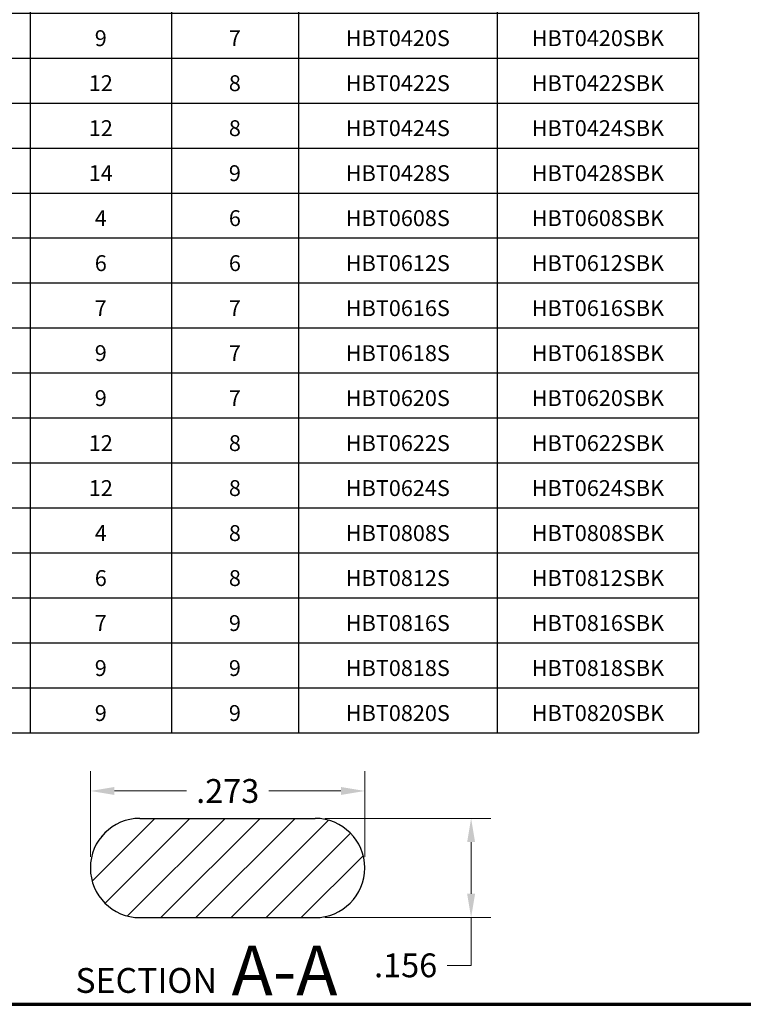
# Paper-space layout 'Layout1' of a CAD drawing. Units: inches. Extents: x 26.6 to 43, y 19 to 29.4.
# Drawn here: x 35.4 to 39, y 19 to 24 of the extents above; entities that cross this region are included whole.
import ezdxf

# ---------------------------------------------------------------- set-up
doc = ezdxf.new("R2010")
doc.units = ezdxf.units.IN
doc.header["$LTSCALE"] = 4
doc.header["$MEASUREMENT"] = 0
for name, color, linetype, lineweight in [('AM_5', 3, 'Continuous', 15), ('Border (ANSI)', 7, 'Continuous', 70), ('Sketch Geometry (ANSI)', 7, 'Continuous', 25), ('Title (ANSI)', 7, 'Continuous', 50)]:
    doc.layers.add(name, color=color, linetype=linetype, lineweight=lineweight)
doc.styles.add('Note Text (ANSI)', font='calibril.ttf')
doc.styles.get("Standard").update_dxf_attribs({"font": 'tahoma.ttf'})
doc.styles.add('Text Style30', font='tahoma.ttf')
doc.styles.add('Text Style370', font='tahoma.ttf')
doc.styles.add('Text Style39', font='tahoma.ttf')
doc.styles.add('Text Style636', font='calibril.ttf')

# ---------------------------------------------------------------- blocks, each defined once
blk = doc.blocks.new('Borders Customer Border')
at = {"layer": 'Border (ANSI)'}
blk.add_line((0.3225, 0.3225), (16.6775, 0.3225), dxfattribs=at)
for tag, p, height, style in [('PART_NUMBER_001', (6.4618, 10.4026), 0.2, 'Text Style370'), ('REVISION_NUMBER_001', (8.1988, 10.4122), 0.18, 'Text Style30')]:
    blk.add_attdef(tag, p, '', height=height, dxfattribs=dict(at, style=style))
for tag, p, height, style in [('CAT._NOS._001', (16.3052, 9.5974), 0.125, 'Text Style39'), ('PART_NUMBER_001', (16.3526, 2.8307), 0.2, 'Text Style370'), ('REVISION_NUMBER_001', (16.3622, 0.6187), 0.18, 'Text Style30')]:
    blk.add_attdef(tag, p, '', height=height, rotation=270, dxfattribs=dict(at, style=style))
at = {"layer": 'Title (ANSI)'}
for tag, p, height, style in [('TITLE_001', (13.2837, 1.5773), 0.125, 'Note Text (ANSI)'), ('Initial_View_Scale_001', (15.641, 0.6477), 0.1, 'Text Style636'), ('CREATION_DATE_001', (15.0931, 0.4017), 0.1, 'Text Style636')]:
    blk.add_attdef(tag, p, '', height=height, dxfattribs=dict(at, style=style))
blk = doc.blocks.new('*T18')
at = {"linetype": 'ByBlock', "lineweight": -2, "transparency": 16777216}
for p, q in [((0, 0), (6.7534, 0)), ((0, 0), (0, -8.5634)), ((0.8706, 0), (0.8706, -8.5634)), ((1.7088, 0), (1.7088, -8.5634)), ((2.2264, 0), (2.2264, -8.5634)), ((2.77, 0), (2.77, -8.5634)), ((3.387, 0), (3.387, -8.5634)), ((4.7377, 0), (4.7377, -8.5634)), ((3.387, -0.2526), (6.7534, -0.2526)), ((4.0978, -0.2526), (4.0978, -8.5634)), ((5.7395, -0.2526), (5.7395, -8.5634)), ((6.7534, -0.2526), (6.7534, -8.5634)), ((0, -0.63), (6.7534, -0.63)), ((0.8706, -0.8567), (6.7534, -0.8567)), ((0.8706, -1.0834), (6.7534, -1.0834)), ((0.8706, -1.31), (6.7534, -1.31)), ((0.8706, -1.5367), (6.7534, -1.5367)), ((0.8706, -1.7634), (6.7534, -1.7634)), ((0.8706, -1.99), (6.7534, -1.99)), ((0.8706, -2.2167), (6.7534, -2.2167)), ((0.8706, -2.4434), (6.7534, -2.4434)), ((0.8706, -2.67), (6.7534, -2.67)), ((0.8706, -2.8967), (6.7534, -2.8967)), ((0.8706, -3.1234), (6.7534, -3.1234)), ((0.8706, -3.35), (6.7534, -3.35)), ((0, -3.5767), (6.7534, -3.5767)), ((0.8706, -3.8034), (6.7534, -3.8034)), ((0.8706, -4.03), (6.7534, -4.03)), ((0.8706, -4.2567), (6.7534, -4.2567)), ((0.8706, -4.4834), (6.7534, -4.4834)), ((0.8706, -4.71), (6.7534, -4.71)), ((0.8706, -4.9367), (6.7534, -4.9367)), ((0.8706, -5.1634), (6.7534, -5.1634)), ((0.8706, -5.39), (6.7534, -5.39)), ((0.8706, -5.6167), (6.7534, -5.6167)), ((0, -5.8434), (6.7534, -5.8434)), ((0.8706, -6.07), (6.7534, -6.07)), ((0.8706, -6.2967), (6.7534, -6.2967)), ((0.8706, -6.5234), (6.7534, -6.5234)), ((0.8706, -6.75), (6.7534, -6.75)), ((0.8706, -6.9767), (6.7534, -6.9767)), ((0.8706, -7.2034), (6.7534, -7.2034)), ((0, -7.43), (6.7534, -7.43)), ((0.8706, -7.6567), (6.7534, -7.6567)), ((0.8706, -7.8834), (6.7534, -7.8834)), ((0.8706, -8.11), (6.7534, -8.11)), ((0.8706, -8.3367), (6.7534, -8.3367)), ((0.8706, -8.5634), (6.7534, -8.5634))]:
    blk.add_line(p, q, dxfattribs=at)
at = {"color": 0, "linetype": 'ByBlock', "lineweight": -2, "transparency": 16777216}
for p, q in [((6.7534, 0), (6.7534, -0.2526)), ((0, -8.5634), (0.8706, -8.5634))]:
    blk.add_line(p, q, dxfattribs=at)
at = {"color": 0, "transparency": 16777216, "char_height": 0.08}
for s, insert, width, attachment_point in [('{\\fCalibri|b0|i0|c0|p34;\\C256;\\c0;WEIGHT PER^JLENGTH (Lb)}', (3.0785, -0.315), 0.496997, 5), ('{\\fCalibri|b0|i0|c0|p34;\\C256;\\c0;SPLICE QUANTITY*}', (4.0624, -0.1263), 1.23077, 5), ('{\\fCalibri|b0|i0|c0;\\c0;FINISH', (5.7456, -0.1263), 1.89563, 5), ('{\\fCalibri|b0|i0|c0|p34;\\C256;\\c0;TRAY AREA^J(Sq. In.)}', (2.4982, -0.315), 0.423529, 5), ('{\\fCalibri|b0|i0|c0;\\c0;10 FEET PER LENGTH', (0.4353, -0.315), 0.750649, 5), ('{\\fCalibri|b0|i0|c0|p34;\\C256;\\c0;LOAD *^J(Lb/ft)}', (1.9676, -0.315), 0.397662, 5), ('{\\fCalibri|b0|i0|c0;\\c0;TRAY WIDTH', (1.2897, -0.315), 0.718139, 5), ('{\\fCalibri|b0|i0|c0|p34;\\C256;\\c0;90° SWEEP^JELBOW}', (3.7424, -0.4413), 0.590845, 5), ('{\\fCalibri|b0|i0|c0|p34;\\C256;\\c0;STRAIGHT^JSPLICE}', (4.4178, -0.4413), 0.519925, 5), ('{\\fCalibri|b0|i0|c0;\\c0;BLACK POWDER COAT', (6.2464, -0.4413), 0.893877, 5), ('{\\fCalibri|b0|i0|c0;\\c0;PRE-GALVANIZED', (5.2386, -0.4413), 0.881752, 5), ('45', (1.9676, -0.7967), 0.397662, 8), ('{\\fCalibri|b0|i0|c0;\\c0;4 [101.6]', (1.2897, -0.7967), 0.718139, 8), ('{\\fCalibri|b0|i0|c0|p34;\\c0;8}', (2.4982, -0.7967), 0.423529, 8), ('{\\fCalibri|b0|i0|c0;\\c0;7', (3.0785, -0.7967), 0.496997, 8), ('{\\fCalibri|b0|i0|c0;\\c0;2', (3.7424, -0.7967), 0.590845, 8), ('{\\fCalibri|b0|i0|c0;\\c0;2', (4.4178, -0.7967), 0.519925, 8), ('{\\fCalibri|b0|i0|c0;\\c0;HBT0204S', (5.2386, -0.7967), 0.881752, 8), ('{\\fCalibri|b0|i0|c0;\\c0;HBT0204SBK', (6.2464, -0.7967), 0.893877, 8), ('{\\fCalibri|b0|i0|c0;\\c0;6 [152.4] •', (1.2897, -1.0234), 0.718139, 8), ('50', (1.9676, -1.0234), 0.397662, 8), ('{\\fCalibri|b0|i0|c0|p34;\\c0;12}', (2.4982, -1.0234), 0.423529, 8), ('{\\fCalibri|b0|i0|c0;\\c0;9', (3.0785, -1.0234), 0.496997, 8), ('{\\fCalibri|b0|i0|c0;\\c0;3', (3.7424, -1.0234), 0.590845, 8), ('{\\fCalibri|b0|i0|c0;\\c0;HBT0206S', (5.2386, -1.0234), 0.881752, 8), ('{\\fCalibri|b0|i0|c0;\\c0;HBT0206SBK', (6.2464, -1.0234), 0.893877, 8), ('{\\fCalibri|b0|i0|c0;\\c0;4', (4.4178, -1.0234), 0.519925, 8), ('{\\fCalibri|b0|i0|c0;\\c0;8 [203.2] •', (1.2897, -1.25), 0.718139, 8), ('52', (1.9676, -1.25), 0.397662, 8), ('{\\fCalibri|b0|i0|c0|p34;\\c0;16}', (2.4982, -1.25), 0.423529, 8), ('{\\fCalibri|b0|i0|c0;\\c0;10.5', (3.0785, -1.25), 0.496997, 8), ('{\\fCalibri|b0|i0|c0;\\c0;4', (3.7424, -1.25), 0.590845, 8), ('{\\fCalibri|b0|i0|c0;\\c0;4', (4.4178, -1.25), 0.519925, 8), ('{\\fCalibri|b0|i0|c0;\\c0;HBT0208S', (5.2386, -1.25), 0.881752, 8), ('{\\fCalibri|b0|i0|c0;\\c0;HBT0208SBK', (6.2464, -1.25), 0.893877, 8), ('58', (1.9676, -1.4767), 0.397662, 8), ('{\\fCalibri|b0|i0|c0;\\c0;12 [304.8] •', (1.2897, -1.4767), 0.718139, 8), ('{\\fCalibri|b0|i0|c0|p34;\\c0;24}', (2.4982, -1.4767), 0.423529, 8), ('{\\fCalibri|b0|i0|c0;\\c0;12', (3.0785, -1.4767), 0.496997, 8), ('{\\fCalibri|b0|i0|c0;\\c0;6', (3.7424, -1.4767), 0.590845, 8), ('{\\fCalibri|b0|i0|c0;\\c0;4', (4.4178, -1.4767), 0.519925, 8), ('{\\fCalibri|b0|i0|c0;\\c0;HBT0212S', (5.2386, -1.4767), 0.881752, 8), ('{\\fCalibri|b0|i0|c0;\\c0;HBT0212SBK', (6.2464, -1.4767), 0.893877, 8), ('{\\fCalibri|b0|i0|c0;\\c0;16 [406.4] •', (1.2897, -1.7034), 0.718139, 8), ('70', (1.9676, -1.7034), 0.397662, 8), ('{\\fCalibri|b0|i0|c0|p34;\\c0;32}', (2.4982, -1.7034), 0.423529, 8), ('{\\fCalibri|b0|i0|c0;\\c0;15', (3.0785, -1.7034), 0.496997, 8), ('{\\fCalibri|b0|i0|c0;\\c0;7', (3.7424, -1.7034), 0.590845, 8), ('{\\fCalibri|b0|i0|c0;\\c0;4', (4.4178, -1.7034), 0.519925, 8), ('{\\fCalibri|b0|i0|c0;\\c0;HBT0216S', (5.2386, -1.7034), 0.881752, 8), ('{\\fCalibri|b0|i0|c0;\\c0;HBT0216SBK', (6.2464, -1.7034), 0.893877, 8), ('70', (1.9676, -1.93), 0.397662, 8), ('{\\fCalibri|b0|i0|c0;\\c0;18 [457.2] •', (1.2897, -1.93), 0.718139, 8), ('{\\fCalibri|b0|i0|c0|p34;\\c0;36}', (2.4982, -1.93), 0.423529, 8), ('{\\fCalibri|b0|i0|c0;\\c0;23', (3.0785, -1.93), 0.496997, 8), ('{\\fCalibri|b0|i0|c0;\\c0;9', (3.7424, -1.93), 0.590845, 8), ('{\\fCalibri|b0|i0|c0;\\c0;4', (4.4178, -1.93), 0.519925, 8), ('{\\fCalibri|b0|i0|c0;\\c0;HBT0218S', (5.2386, -1.93), 0.881752, 8), ('{\\fCalibri|b0|i0|c0;\\c0;HBT0218SBK', (6.2464, -1.93), 0.893877, 8), ('{\\fCalibri|b0|i0|c0;\\c0;2 [50.8] DEEP TRAY', (0.4353, -2.1034), 0.750649, 5), ('{\\fCalibri|b0|i0|c0;\\c0;20 [508.0] •', (1.2897, -2.1567), 0.718139, 8), ('73', (1.9676, -2.1567), 0.397662, 8), ('{\\fCalibri|b0|i0|c0|p34;\\c0;40}', (2.4982, -2.1567), 0.423529, 8), ('{\\fCalibri|b0|i0|c0;\\c0;25', (3.0785, -2.1567), 0.496997, 8), ('{\\fCalibri|b0|i0|c0;\\c0;9', (3.7424, -2.1567), 0.590845, 8), ('{\\fCalibri|b0|i0|c0;\\c0;5', (4.4178, -2.1567), 0.519925, 8), ('{\\fCalibri|b0|i0|c0;\\c0;HBT0220S', (5.2386, -2.1567), 0.881752, 8), ('{\\fCalibri|b0|i0|c0;\\c0;HBT0220SBK', (6.2464, -2.1567), 0.893877, 8), ('73', (1.9676, -2.3834), 0.397662, 8), ('{\\fCalibri|b0|i0|c0;\\c0;22 [558.8] ', (1.2897, -2.3834), 0.718139, 8), ('{\\fCalibri|b0|i0|c0|p34;\\c0;44}', (2.4982, -2.3834), 0.423529, 8), ('{\\fCalibri|b0|i0|c0;\\c0;27', (3.0785, -2.3834), 0.496997, 8), ('{\\fCalibri|b0|i0|c0;\\c0;12', (3.7424, -2.3834), 0.590845, 8), ('{\\fCalibri|b0|i0|c0;\\c0;5', (4.4178, -2.3834), 0.519925, 8), ('{\\fCalibri|b0|i0|c0;\\c0;HBT0222S', (5.2386, -2.3834), 0.881752, 8), ('{\\fCalibri|b0|i0|c0;\\c0;HBT0222SBK', (6.2464, -2.3834), 0.893877, 8), ('{\\fCalibri|b0|i0|c0;\\c0;24 [609.6] •', (1.2897, -2.61), 0.718139, 8), ('75', (1.9676, -2.61), 0.397662, 8), ('{\\fCalibri|b0|i0|c0|p34;\\c0;48}', (2.4982, -2.61), 0.423529, 8), ('{\\fCalibri|b0|i0|c0;\\c0;31', (3.0785, -2.61), 0.496997, 8), ('{\\fCalibri|b0|i0|c0;\\c0;12', (3.7424, -2.61), 0.590845, 8), ('{\\fCalibri|b0|i0|c0;\\c0;HBT0224S', (5.2386, -2.61), 0.881752, 8), ('{\\fCalibri|b0|i0|c0;\\c0;HBT0224SBK', (6.2464, -2.61), 0.893877, 8), ('{\\fCalibri|b0|i0|c0;\\c0;5', (4.4178, -2.61), 0.519925, 8), ('{\\fCalibri|b0|i0|c0;\\c0;26 [660.4]', (1.2897, -2.8367), 0.718139, 8), ('73', (1.9676, -2.8367), 0.397662, 8), ('{\\fCalibri|b0|i0|c0|p34;\\c0;52}', (2.4982, -2.8367), 0.423529, 8), ('{\\fCalibri|b0|i0|c0;\\c0;33', (3.0785, -2.8367), 0.496997, 8), ('{\\fCalibri|b0|i0|c0;\\c0;13', (3.7424, -2.8367), 0.590845, 8), ('{\\fCalibri|b0|i0|c0;\\c0;6', (4.4178, -2.8367), 0.519925, 8), ('{\\fCalibri|b0|i0|c0;\\c0;HBT0226S', (5.2386, -2.8367), 0.881752, 8), ('{\\fCalibri|b0|i0|c0;\\c0;HBT0226SBK', (6.2464, -2.8367), 0.893877, 8), ('73', (1.9676, -3.0634), 0.397662, 8), ('{\\fCalibri|b0|i0|c0;\\c0;28 [711.2]', (1.2897, -3.0634), 0.718139, 8), ('{\\fCalibri|b0|i0|c0|p34;\\c0;56}', (2.4982, -3.0634), 0.423529, 8), ('{\\fCalibri|b0|i0|c0;\\c0;35', (3.0785, -3.0634), 0.496997, 8), ('{\\fCalibri|b0|i0|c0;\\c0;14', (3.7424, -3.0634), 0.590845, 8), ('{\\fCalibri|b0|i0|c0;\\c0;6', (4.4178, -3.0634), 0.519925, 8), ('{\\fCalibri|b0|i0|c0;\\c0;HBT0228S', (5.2386, -3.0634), 0.881752, 8), ('{\\fCalibri|b0|i0|c0;\\c0;HBT0228SBK', (6.2464, -3.0634), 0.893877, 8), ('{\\fCalibri|b0|i0|c0;\\c0;30 [762.0]', (1.2897, -3.29), 0.718139, 8), ('70', (1.9676, -3.29), 0.397662, 8), ('{\\fCalibri|b0|i0|c0|p34;\\c0;60}', (2.4982, -3.29), 0.423529, 8), ('{\\fCalibri|b0|i0|c0;\\c0;38', (3.0785, -3.29), 0.496997, 8), ('{\\fCalibri|b0|i0|c0;\\c0;15', (3.7424, -3.29), 0.590845, 8), ('{\\fCalibri|b0|i0|c0;\\c0;6', (4.4178, -3.29), 0.519925, 8), ('{\\fCalibri|b0|i0|c0;\\c0;HBT0230S', (5.2386, -3.29), 0.881752, 8), ('{\\fCalibri|b0|i0|c0;\\c0;HBT0230SBK', (6.2464, -3.29), 0.893877, 8), ('70', (1.9676, -3.5167), 0.397662, 8), ('{\\fCalibri|b0|i0|c0;\\c0;32 [812.8]', (1.2897, -3.5167), 0.718139, 8), ('{\\fCalibri|b0|i0|c0|p34;\\c0;64}', (2.4982, -3.5167), 0.423529, 8), ('{\\fCalibri|b0|i0|c0;\\c0;39', (3.0785, -3.5167), 0.496997, 8), ('{\\fCalibri|b0|i0|c0;\\c0;16', (3.7424, -3.5167), 0.590845, 8), ('{\\fCalibri|b0|i0|c0;\\c0;6', (4.4178, -3.5167), 0.519925, 8), ('{\\fCalibri|b0|i0|c0;\\c0;HBT0232S', (5.2386, -3.5167), 0.881752, 8), ('{\\fCalibri|b0|i0|c0;\\c0;HBT0232SBK', (6.2464, -3.5167), 0.893877, 8), ('{\\fCalibri|b0|i0|c0;\\c0;4 [101.6]', (1.2897, -3.7434), 0.718139, 8), ('49', (1.9676, -3.7434), 0.397662, 8), ('{\\fCalibri|b0|i0|c0|p34;\\c0;16}', (2.4982, -3.7434), 0.423529, 8), ('{\\fCalibri|b0|i0|c0;\\c0;12', (3.0785, -3.7434), 0.496997, 8), ('{\\fCalibri|b0|i0|c0;\\c0;2', (3.7424, -3.7434), 0.590845, 8), ('{\\fCalibri|b0|i0|c0;\\c0;4', (4.4178, -3.7434), 0.519925, 8), ('{\\fCalibri|b0|i0|c0;\\c0;HBT0404S', (5.2386, -3.7434), 0.881752, 8), ('{\\fCalibri|b0|i0|c0;\\c0;HBT0404SBK', (6.2464, -3.7434), 0.893877, 8), ('49', (1.9676, -3.97), 0.397662, 8), ('{\\fCalibri|b0|i0|c0;\\c0;6 [152.4] •', (1.2897, -3.97), 0.718139, 8), ('{\\fCalibri|b0|i0|c0|p34;\\c0;24}', (2.4982, -3.97), 0.423529, 8), ('{\\fCalibri|b0|i0|c0;\\c0;13', (3.0785, -3.97), 0.496997, 8), ('{\\fCalibri|b0|i0|c0;\\c0;3', (3.7424, -3.97), 0.590845, 8), ('{\\fCalibri|b0|i0|c0;\\c0;5', (4.4178, -3.97), 0.519925, 8), ('{\\fCalibri|b0|i0|c0;\\c0;HBT0406S', (5.2386, -3.97), 0.881752, 8), ('{\\fCalibri|b0|i0|c0;\\c0;HBT0406SBK', (6.2464, -3.97), 0.893877, 8), ('{\\fCalibri|b0|i0|c0;\\c0;8 [203.2] •', (1.2897, -4.1967), 0.718139, 8), ('78', (1.9676, -4.1967), 0.397662, 8), ('{\\fCalibri|b0|i0|c0|p34;\\c0;32}', (2.4982, -4.1967), 0.423529, 8), ('{\\fCalibri|b0|i0|c0;\\c0;15', (3.0785, -4.1967), 0.496997, 8), ('{\\fCalibri|b0|i0|c0;\\c0;4', (3.7424, -4.1967), 0.590845, 8), ('{\\fCalibri|b0|i0|c0;\\c0;6', (4.4178, -4.1967), 0.519925, 8), ('{\\fCalibri|b0|i0|c0;\\c0;HBT0408S', (5.2386, -4.1967), 0.881752, 8), ('{\\fCalibri|b0|i0|c0;\\c0;HBT0408SBK', (6.2464, -4.1967), 0.893877, 8), ('{\\fCalibri|b0|i0|c0;\\c0;12 [304.8] •', (1.2897, -4.4234), 0.718139, 8), ('78', (1.9676, -4.4234), 0.397662, 8), ('{\\fCalibri|b0|i0|c0|p34;\\c0;48}', (2.4982, -4.4234), 0.423529, 8), ('{\\fCalibri|b0|i0|c0;\\c0;23', (3.0785, -4.4234), 0.496997, 8), ('{\\fCalibri|b0|i0|c0;\\c0;6', (3.7424, -4.4234), 0.590845, 8), ('{\\fCalibri|b0|i0|c0;\\c0;6', (4.4178, -4.4234), 0.519925, 8), ('{\\fCalibri|b0|i0|c0;\\c0;HBT0412S', (5.2386, -4.4234), 0.881752, 8), ('{\\fCalibri|b0|i0|c0;\\c0;HBT0412SBK', (6.2464, -4.4234), 0.893877, 8), ('{\\fCalibri|b0|i0|c0;\\c0;16 [406.4] •', (1.2897, -4.65), 0.718139, 8), ('108', (1.9676, -4.65), 0.397662, 8), ('{\\fCalibri|b0|i0|c0;\\c0;4 [101.6] DEEP TRAY', (0.4353, -4.71), 0.750649, 5), ('{\\fCalibri|b0|i0|c0|p34;\\c0;64}', (2.4982, -4.65), 0.423529, 8), ('{\\fCalibri|b0|i0|c0;\\c0;27', (3.0785, -4.65), 0.496997, 8), ('{\\fCalibri|b0|i0|c0;\\c0;7', (3.7424, -4.65), 0.590845, 8), ('{\\fCalibri|b0|i0|c0;\\c0;7', (4.4178, -4.65), 0.519925, 8), ('{\\fCalibri|b0|i0|c0;\\c0;HBT0416S', (5.2386, -4.65), 0.881752, 8), ('{\\fCalibri|b0|i0|c0;\\c0;HBT0416SBK', (6.2464, -4.65), 0.893877, 8), ('{\\fCalibri|b0|i0|c0;\\c0;18 [457.2] •', (1.2897, -4.8767), 0.718139, 8), ('116', (1.9676, -4.8767), 0.397662, 8), ('{\\fCalibri|b0|i0|c0|p34;\\c0;72}', (2.4982, -4.8767), 0.423529, 8), ('{\\fCalibri|b0|i0|c0;\\c0;29', (3.0785, -4.8767), 0.496997, 8), ('{\\fCalibri|b0|i0|c0;\\c0;9', (3.7424, -4.8767), 0.590845, 8), ('{\\fCalibri|b0|i0|c0;\\c0;7', (4.4178, -4.8767), 0.519925, 8), ('{\\fCalibri|b0|i0|c0;\\c0;HBT0418S', (5.2386, -4.8767), 0.881752, 8), ('{\\fCalibri|b0|i0|c0;\\c0;HBT0418SBK', (6.2464, -4.8767), 0.893877, 8), ('116', (1.9676, -5.1034), 0.397662, 8), ('{\\fCalibri|b0|i0|c0;\\c0;20 [508.0] •', (1.2897, -5.1034), 0.718139, 8), ('{\\fCalibri|b0|i0|c0|p34;\\c0;80}', (2.4982, -5.1034), 0.423529, 8), ('{\\fCalibri|b0|i0|c0;\\c0;31', (3.0785, -5.1034), 0.496997, 8), ('{\\fCalibri|b0|i0|c0;\\c0;9', (3.7424, -5.1034), 0.590845, 8), ('{\\fCalibri|b0|i0|c0;\\c0;7', (4.4178, -5.1034), 0.519925, 8), ('{\\fCalibri|b0|i0|c0;\\c0;HBT0420S', (5.2386, -5.1034), 0.881752, 8), ('{\\fCalibri|b0|i0|c0;\\c0;HBT0420SBK', (6.2464, -5.1034), 0.893877, 8), ('{\\fCalibri|b0|i0|c0;\\c0;22 [558.8]', (1.2897, -5.33), 0.718139, 8), ('116', (1.9676, -5.33), 0.397662, 8), ('{\\fCalibri|b0|i0|c0|p34;\\c0;88}', (2.4982, -5.33), 0.423529, 8), ('{\\fCalibri|b0|i0|c0;\\c0;33', (3.0785, -5.33), 0.496997, 8), ('{\\fCalibri|b0|i0|c0;\\c0;12', (3.7424, -5.33), 0.590845, 8), ('{\\fCalibri|b0|i0|c0;\\c0;8', (4.4178, -5.33), 0.519925, 8), ('{\\fCalibri|b0|i0|c0;\\c0;HBT0422S', (5.2386, -5.33), 0.881752, 8), ('{\\fCalibri|b0|i0|c0;\\c0;HBT0422SBK', (6.2464, -5.33), 0.893877, 8), ('116', (1.9676, -5.5567), 0.397662, 8), ('{\\fCalibri|b0|i0|c0;\\c0;24 [609.6] •', (1.2897, -5.5567), 0.718139, 8), ('{\\fCalibri|b0|i0|c0|p34;\\c0;96}', (2.4982, -5.5567), 0.423529, 8), ('{\\fCalibri|b0|i0|c0;\\c0;35', (3.0785, -5.5567), 0.496997, 8), ('{\\fCalibri|b0|i0|c0;\\c0;12', (3.7424, -5.5567), 0.590845, 8), ('{\\fCalibri|b0|i0|c0;\\c0;8', (4.4178, -5.5567), 0.519925, 8), ('{\\fCalibri|b0|i0|c0;\\c0;HBT0424S', (5.2386, -5.5567), 0.881752, 8), ('{\\fCalibri|b0|i0|c0;\\c0;HBT0424SBK', (6.2464, -5.5567), 0.893877, 8), ('{\\fCalibri|b0|i0|c0;\\c0;28 [711.2]', (1.2897, -5.7834), 0.718139, 8), ('108', (1.9676, -5.7834), 0.397662, 8), ('{\\fCalibri|b0|i0|c0|p34;\\c0;112}', (2.4982, -5.7834), 0.423529, 8), ('{\\fCalibri|b0|i0|c0;\\c0;39', (3.0785, -5.7834), 0.496997, 8), ('{\\fCalibri|b0|i0|c0;\\c0;14', (3.7424, -5.7834), 0.590845, 8), ('{\\fCalibri|b0|i0|c0;\\c0;9', (4.4178, -5.7834), 0.519925, 8), ('{\\fCalibri|b0|i0|c0;\\c0;HBT0428S', (5.2386, -5.7834), 0.881752, 8), ('{\\fCalibri|b0|i0|c0;\\c0;HBT0428SBK', (6.2464, -5.7834), 0.893877, 8), ('{\\fCalibri|b0|i0|c0;\\c0;8 [203.2] •', (1.2897, -6.01), 0.718139, 8), ('116', (1.9676, -6.01), 0.397662, 8), ('{\\fCalibri|b0|i0|c0|p34;\\c0;48}', (2.4982, -6.01), 0.423529, 8), ('{\\fCalibri|b0|i0|c0;\\c0;23', (3.0785, -6.01), 0.496997, 8), ('{\\fCalibri|b0|i0|c0;\\c0;4', (3.7424, -6.01), 0.590845, 8), ('{\\fCalibri|b0|i0|c0;\\c0;6', (4.4178, -6.01), 0.519925, 8), ('{\\fCalibri|b0|i0|c0;\\c0;HBT0608S', (5.2386, -6.01), 0.881752, 8), ('{\\fCalibri|b0|i0|c0;\\c0;HBT0608SBK', (6.2464, -6.01), 0.893877, 8), ('{\\fCalibri|b0|i0|c0;\\c0;12 [304.8] •', (1.2897, -6.2367), 0.718139, 8), ('123', (1.9676, -6.2367), 0.397662, 8), ('{\\fCalibri|b0|i0|c0|p34;\\c0;72}', (2.4982, -6.1834), 0.423529, 5), ('{\\fCalibri|b0|i0|c0;\\c0;27', (3.0785, -6.2367), 0.496997, 8), ('{\\fCalibri|b0|i0|c0;\\c0;6', (3.7424, -6.2367), 0.590845, 8), ('{\\fCalibri|b0|i0|c0;\\c0;6', (4.4178, -6.2367), 0.519925, 8), ('{\\fCalibri|b0|i0|c0;\\c0;HBT0612S', (5.2386, -6.2367), 0.881752, 8), ('{\\fCalibri|b0|i0|c0;\\c0;HBT0612SBK', (6.2464, -6.2367), 0.893877, 8), ('{\\fCalibri|b0|i0|c0;\\c0;16 [406.4] •', (1.2897, -6.4634), 0.718139, 8), ('123', (1.9676, -6.4634), 0.397662, 8), ('{\\fCalibri|b0|i0|c0|p34;\\c0;96}', (2.4982, -6.41), 0.423529, 5), ('{\\fCalibri|b0|i0|c0;\\c0;31', (3.0785, -6.4634), 0.496997, 8), ('{\\fCalibri|b0|i0|c0;\\c0;7', (3.7424, -6.4634), 0.590845, 8), ('{\\fCalibri|b0|i0|c0;\\c0;7', (4.4178, -6.4634), 0.519925, 8), ('{\\fCalibri|b0|i0|c0;\\c0;HBT0616S', (5.2386, -6.4634), 0.881752, 8), ('{\\fCalibri|b0|i0|c0;\\c0;HBT0616SBK', (6.2464, -6.4634), 0.893877, 8), ('{\\fCalibri|b0|i0|c0;\\c0;6 [152.4] DEEP TRAY', (0.4353, -6.6367), 0.750649, 5), ('127', (1.9676, -6.69), 0.397662, 8), ('{\\fCalibri|b0|i0|c0|p34;\\c0;108}', (2.4982, -6.6367), 0.423529, 5), ('{\\fCalibri|b0|i0|c0;\\c0;18 457.2] •', (1.2897, -6.69), 0.718139, 8), ('{\\fCalibri|b0|i0|c0;\\c0;33', (3.0785, -6.69), 0.496997, 8), ('{\\fCalibri|b0|i0|c0;\\c0;9', (3.7424, -6.69), 0.590845, 8), ('{\\fCalibri|b0|i0|c0;\\c0;7', (4.4178, -6.69), 0.519925, 8), ('{\\fCalibri|b0|i0|c0;\\c0;HBT0618S', (5.2386, -6.69), 0.881752, 8), ('{\\fCalibri|b0|i0|c0;\\c0;HBT0618SBK', (6.2464, -6.69), 0.893877, 8), ('{\\fCalibri|b0|i0|c0;\\c0;20 [508.0] •', (1.2897, -6.9167), 0.718139, 8), ('127', (1.9676, -6.9167), 0.397662, 8), ('{\\fCalibri|b0|i0|c0|p34;\\c0;120}', (2.4982, -6.8634), 0.423529, 5), ('{\\fCalibri|b0|i0|c0;\\c0;35', (3.0785, -6.9167), 0.496997, 8), ('{\\fCalibri|b0|i0|c0;\\c0;9', (3.7424, -6.9167), 0.590845, 8), ('{\\fCalibri|b0|i0|c0;\\c0;7', (4.4178, -6.9167), 0.519925, 8), ('{\\fCalibri|b0|i0|c0;\\c0;HBT0620S', (5.2386, -6.9167), 0.881752, 8), ('{\\fCalibri|b0|i0|c0;\\c0;HBT0620SBK', (6.2464, -6.9167), 0.893877, 8), ('127', (1.9676, -7.1434), 0.397662, 8), ('{\\fCalibri|b0|i0|c0;\\c0;22 [558.8] •', (1.2897, -7.1434), 0.718139, 8), ('{\\fCalibri|b0|i0|c0|p34;\\c0;132}', (2.4982, -7.09), 0.423529, 5), ('{\\fCalibri|b0|i0|c0;\\c0;37', (3.0785, -7.1434), 0.496997, 8), ('{\\fCalibri|b0|i0|c0;\\c0;12', (3.7424, -7.1434), 0.590845, 8), ('{\\fCalibri|b0|i0|c0;\\c0;8', (4.4178, -7.1434), 0.519925, 8), ('{\\fCalibri|b0|i0|c0;\\c0;HBT0622S', (5.2386, -7.1434), 0.881752, 8), ('{\\fCalibri|b0|i0|c0;\\c0;HBT0622SBK', (6.2464, -7.1434), 0.893877, 8), ('{\\fCalibri|b0|i0|c0;\\c0;24 [609.6] •', (1.2897, -7.37), 0.718139, 8), ('150', (1.9676, -7.37), 0.397662, 8), ('{\\fCalibri|b0|i0|c0|p34;\\c0;144}', (2.4982, -7.3167), 0.423529, 5), ('{\\fCalibri|b0|i0|c0;\\c0;39', (3.0785, -7.37), 0.496997, 8), ('{\\fCalibri|b0|i0|c0;\\c0;12', (3.7424, -7.37), 0.590845, 8), ('{\\fCalibri|b0|i0|c0;\\c0;8', (4.4178, -7.37), 0.519925, 8), ('{\\fCalibri|b0|i0|c0;\\c0;HBT0624S', (5.2386, -7.37), 0.881752, 8), ('{\\fCalibri|b0|i0|c0;\\c0;HBT0624SBK', (6.2464, -7.37), 0.893877, 8), ('116', (1.9676, -7.5967), 0.397662, 8), ('{\\fCalibri|b0|i0|c0;\\c0;8 [203.2] •', (1.2897, -7.5967), 0.718139, 8), ('{\\fCalibri|b0|i0|c0|p34;\\c0;64}', (2.4982, -7.5967), 0.423529, 8), ('{\\fCalibri|b0|i0|c0;\\c0;27', (3.0785, -7.5967), 0.496997, 8), ('{\\fCalibri|b0|i0|c0;\\c0;4', (3.7424, -7.5967), 0.590845, 8), ('{\\fCalibri|b0|i0|c0;\\c0;8', (4.4178, -7.5967), 0.519925, 8), ('{\\fCalibri|b0|i0|c0;\\c0;HBT0808S', (5.2386, -7.5967), 0.881752, 8), ('{\\fCalibri|b0|i0|c0;\\c0;HBT0808SBK', (6.2464, -7.5967), 0.893877, 8), ('{\\fCalibri|b0|i0|c0;\\c0;12 [304.8] •', (1.2897, -7.8234), 0.718139, 8), ('116', (1.9676, -7.8234), 0.397662, 8), ('{\\fCalibri|b0|i0|c0|p34;\\c0;96}', (2.4982, -7.8234), 0.423529, 8), ('{\\fCalibri|b0|i0|c0;\\c0;31', (3.0785, -7.8234), 0.496997, 8), ('{\\fCalibri|b0|i0|c0;\\c0;6', (3.7424, -7.8234), 0.590845, 8), ('{\\fCalibri|b0|i0|c0;\\c0;8', (4.4178, -7.8234), 0.519925, 8), ('{\\fCalibri|b0|i0|c0;\\c0;HBT0812S', (5.2386, -7.8234), 0.881752, 8), ('{\\fCalibri|b0|i0|c0;\\c0;HBT0812SBK', (6.2464, -7.8234), 0.893877, 8), ('{\\fCalibri|b0|i0|c0;\\c0;8 [203.2] DEEP TRAY', (0.4353, -7.9967), 0.750649, 5), ('{\\fCalibri|b0|i0|c0;\\c0;16 [406.4] •', (1.2897, -8.05), 0.718139, 8), ('116', (1.9676, -8.05), 0.397662, 8), ('{\\fCalibri|b0|i0|c0|p34;\\c0;128}', (2.4982, -8.05), 0.423529, 8), ('{\\fCalibri|b0|i0|c0;\\c0;35', (3.0785, -8.05), 0.496997, 8), ('{\\fCalibri|b0|i0|c0;\\c0;7', (3.7424, -8.05), 0.590845, 8), ('{\\fCalibri|b0|i0|c0;\\c0;9', (4.4178, -8.05), 0.519925, 8), ('{\\fCalibri|b0|i0|c0;\\c0;HBT0816S', (5.2386, -8.05), 0.881752, 8), ('{\\fCalibri|b0|i0|c0;\\c0;HBT0816SBK', (6.2464, -8.05), 0.893877, 8), ('116', (1.9676, -8.2767), 0.397662, 8), ('{\\fCalibri|b0|i0|c0;\\c0;18 [457.2] •', (1.2897, -8.2767), 0.718139, 8), ('{\\fCalibri|b0|i0|c0|p34;\\c0;144}', (2.4982, -8.2767), 0.423529, 8), ('{\\fCalibri|b0|i0|c0;\\c0;37', (3.0785, -8.2767), 0.496997, 8), ('{\\fCalibri|b0|i0|c0;\\c0;9', (3.7424, -8.2767), 0.590845, 8), ('{\\fCalibri|b0|i0|c0;\\c0;9', (4.4178, -8.2767), 0.519925, 8), ('{\\fCalibri|b0|i0|c0;\\c0;HBT0818S', (5.2386, -8.2767), 0.881752, 8), ('{\\fCalibri|b0|i0|c0;\\c0;HBT0818SBK', (6.2464, -8.2767), 0.893877, 8), ('{\\fCalibri|b0|i0|c0;\\c0;20 [508.0] •', (1.2897, -8.5034), 0.718139, 8), ('116', (1.9676, -8.5034), 0.397662, 8), ('{\\fCalibri|b0|i0|c0|p34;\\c0;160}', (2.4982, -8.5034), 0.423529, 8), ('{\\fCalibri|b0|i0|c0;\\c0;39', (3.0785, -8.5034), 0.496997, 8), ('{\\fCalibri|b0|i0|c0;\\c0;9', (3.7424, -8.5034), 0.590845, 8), ('{\\fCalibri|b0|i0|c0;\\c0;9', (4.4178, -8.5034), 0.519925, 8), ('{\\fCalibri|b0|i0|c0;\\c0;HBT0820S', (5.2386, -8.5034), 0.881752, 8), ('{\\fCalibri|b0|i0|c0;\\c0;HBT0820SBK', (6.2464, -8.5034), 0.893877, 8)]:
    blk.add_mtext(s, dxfattribs=dict(at, insert=insert, width=width, attachment_point=attachment_point))

psp = doc.layouts.get("Layout1")

# ---------------------------------------------------------------- linework, layer by layer
at = {"color": 7, "linetype": 'Continuous'}
for p, q in [((35.721, 19.6246), (36.0371, 19.9407)), ((35.7862, 19.5131), (36.2139, 19.9407)), ((35.8988, 19.4489), (36.3907, 19.9407)), ((36.0674, 19.4407), (36.5674, 19.9407)), ((36.2442, 19.4407), (36.7442, 19.9407)), ((36.421, 19.4407), (36.9116, 19.9314)), ((35.7686, 19.849), (35.8038, 19.8842)), ((36.5978, 19.4407), (37.0226, 19.8656)), ((36.7745, 19.4407), (37.0862, 19.7524))]:
    psp.add_line(p, q, dxfattribs=at)
at = {"layer": 'AM_5', "color": 7}
for p, q in [((35.7136, 19.7469), (35.7136, 20.1786)), ((37.0945, 19.7469), (37.0945, 20.1786)), ((35.8336, 20.0786), (36.1962, 20.0786)), ((36.9745, 20.0786), (36.6119, 20.0786)), ((36.8939, 19.9407), (37.73, 19.9407)), ((37.63, 19.8207), (37.63, 19.5607)), ((36.8939, 19.4407), (37.73, 19.4407)), ((37.63, 19.4407), (37.63, 19.2001)), ((37.63, 19.2001), (37.51, 19.2001))]:
    psp.add_line(p, q, dxfattribs=at)
for points in [[(35.8336, 20.0986), (35.8336, 20.0586), (35.7136, 20.0786)], [(36.9745, 20.0986), (36.9745, 20.0586), (37.0945, 20.0786)], [(37.61, 19.8207), (37.65, 19.8207), (37.63, 19.9407)], [(37.61, 19.5607), (37.65, 19.5607), (37.63, 19.4407)]]:
    psp.add_solid(points, dxfattribs=at)
at = {"layer": 'Sketch Geometry (ANSI)', "color": 7}
for p, q in [((35.9621, 19.9407), (36.8439, 19.9407)), ((35.9621, 19.4407), (36.8439, 19.4407))]:
    psp.add_line(p, q, dxfattribs=at)
for centre, start, end in [((35.9621, 19.6907), 90, 270), ((36.8439, 19.6907), 270, 90)]:
    psp.add_arc(centre, 0.25, start, end, dxfattribs=at)

# ---------------------------------------------------------------- block references
for name, p in [('Borders Customer Border', (26.2875, 18.6813)), ('*T18', (32.0223, 28.9345))]:
    psp.add_blockref(name, p)

# ---------------------------------------------------------------- texts
at = {"attachment_point": 1}
for s, width, insert, char_height in [('A-A', 2.720719, (36.4235, 19.2995), 0.25), ('SECTION', 3.01327, (35.637, 19.1865), 0.125)]:
    psp.add_mtext_dynamic_manual_height_columns(s, width=width, gutter_width=1, heights=[0], dxfattribs=dict(at, insert=insert, char_height=char_height))
at = {"layer": 'AM_5', "color": 7, "char_height": 0.12, "attachment_point": 5}
for s, insert in [('\\A1;.273', (36.4041, 20.0786)), ('\\A1;.156', (37.3003, 19.2001))]:
    psp.add_mtext(s, dxfattribs=dict(at, insert=insert))

doc.saveas('drawing.dxf')
